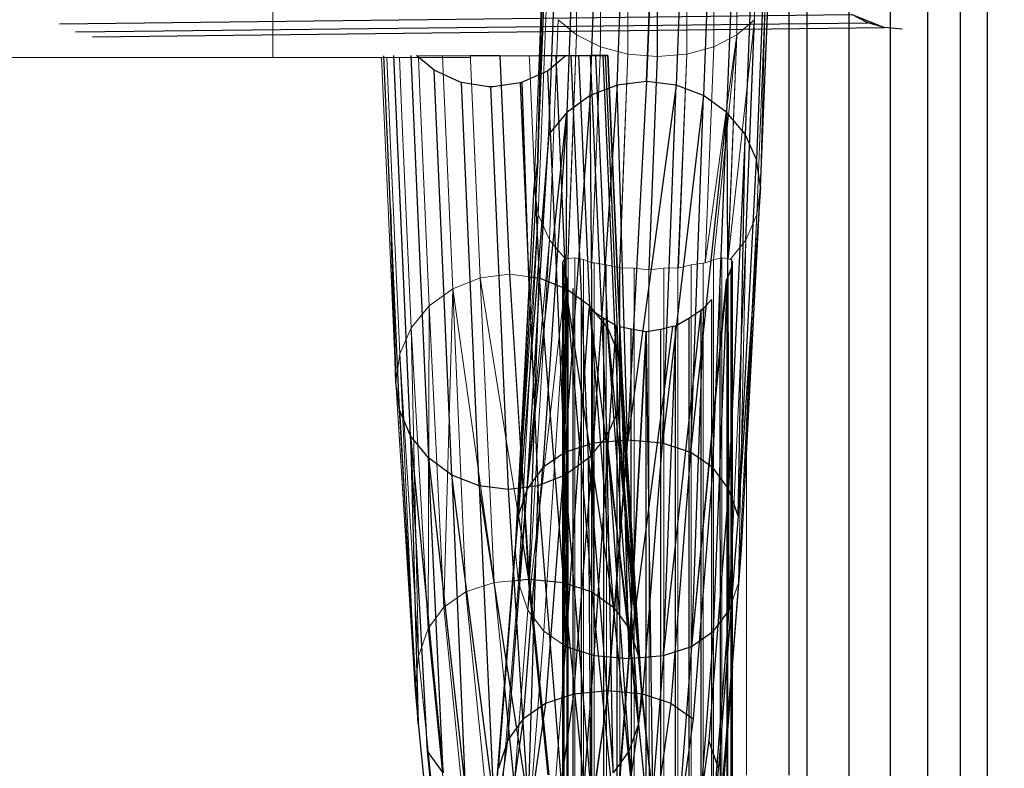
# Model space of a CAD drawing. Units: millimetres. Extents: x 0 to 13882, y -934 to 19135.
# Drawn here: x 7683 to 7770, y 6320 to 6386 of the extents above; entities that cross this region are included whole.
import ezdxf
from ezdxf import colors
from ezdxf.entities.mleader import LeaderData, LeaderLine
from ezdxf.lldxf.tags import DXFTag
from ezdxf.math import Vec2, Vec3

# ---------------------------------------------------------------- set-up
doc = ezdxf.new("R2010")
doc.units = ezdxf.units.MM
doc.header["$LTSCALE"] = 66.666667
doc.layers.add('DV3_Predeterminado', color=7, linetype='Continuous')
doc.layers.add('Predeterminado', color=7, linetype='Continuous')
tags = doc.linetypes.add('HIDDEN2', pattern=[4.7625, 3.175, -1.5875]).pattern_tags.tags
tags[6:7] = [DXFTag(74, 4), DXFTag(75, 0), DXFTag(340, '0'), DXFTag(46, 0.0), DXFTag(50, 0.0), DXFTag(44, 0.0), DXFTag(45, 0.0)]
tags[4:5] = [DXFTag(74, 4), DXFTag(75, 0), DXFTag(340, '0'), DXFTag(46, 0.0), DXFTag(50, 0.0), DXFTag(44, 0.0), DXFTag(45, 0.0)]

# ---------------------------------------------------------------- blocks, each defined once
blk = doc.blocks.new('SE2')
at = {"layer": 'DV3_Predeterminado', "color": 7, "linetype": 'HIDDEN2', "lineweight": 25}
for p, q in [((7750.989, 7199.263), (7750.989, 6319.127)), ((7735.781, 6380.318), (7736.386, 6395.713)), ((7738.371, 6380.64), (7738.972, 6395.936)), ((7738.411, 6380.64), (7739.011, 6395.936)), ((7741.61, 6395.714), (7741.005, 6380.318)), ((7733.372, 6379.381), (7733.988, 6395.06)), ((7744.043, 6395.061), (7743.427, 6379.382)), ((7731.941, 6394.021), (7731.308, 6377.894)), ((7745.512, 6377.895), (7746.145, 6394.023)), ((7729.729, 6375.957), (7730.386, 6392.668)), ((7747.773, 6392.669), (7747.117, 6375.958)), ((7752.596, 6392.8), (7752.596, 6297.291)), ((7756.356, 6297.291), (7756.356, 6392.801)), ((7759.971, 6392.8), (7759.971, 6297.291)), ((7763.302, 6297.291), (7763.302, 6392.801)), ((7766.222, 6297.291), (7766.222, 6392.801)), ((7768.619, 6297.291), (7768.619, 6392.801)), ((7748.815, 6391.093), (7748.133, 6373.703)), ((7728.744, 6373.701), (7729.427, 6391.091)), ((7728.744, 6373.701), (7729.13, 6389.427)), ((7729.131, 6389.401), (7728.744, 6373.701)), ((7748.49, 6371.284), (7749.202, 6389.403)), ((7686.35, 6385.749), (7756.576, 6386.566)), ((7747.181, 6366.572), (7747.948, 6386.122)), ((7757.985, 6385.843), (7756.576, 6386.566)), ((7756.576, 6386.566), (7759.487, 6385.408)), ((7687.762, 6385.026), (7757.985, 6385.843)), ((7689.262, 6384.591), (7759.487, 6385.408)), ((7759.487, 6385.408), (7757.985, 6385.843)), ((7761.03, 6385.273), (7759.487, 6385.408)), ((7715.703, 6369.328), (7715.109, 6382.922)), ((7716.706, 6366.722), (7715.998, 6382.923)), ((7717.495, 6382.924), (7718.301, 6364.484)), ((7719.555, 6381.628), (7718, 6382.924)), ((7725.376, 6382.92), (7722.768, 6382.92)), ((7728.877, 6382.925), (7731.273, 6382.925)), ((7729.258, 6382.92), (7728.877, 6382.92)), ((7730.36, 6382.92), (7729.258, 6382.92)), ((7731.273, 6382.925), (7729.603, 6381.556)), ((7732.359, 6382.921), (7730.36, 6382.92)), ((7730.423, 6381.472), (7730.36, 6382.92)), ((7731.273, 6382.925), (7731.692, 6382.925)), ((7732.499, 6364.48), (7731.692, 6382.925)), ((7731.692, 6382.925), (7731.817, 6382.925)), ((7731.817, 6382.925), (7733.382, 6382.925)), ((7733.281, 6382.922), (7732.359, 6382.921)), ((7732.359, 6382.921), (7732.498, 6379.757)), ((7733.854, 6382.922), (7733.281, 6382.922)), ((7733.382, 6382.925), (7734.091, 6366.713)), ((7733.382, 6382.925), (7733.523, 6382.925)), ((7733.382, 6382.925), (7734.959, 6382.923)), ((7734.96, 6382.923), (7733.382, 6382.925)), ((7733.523, 6382.925), (7734.496, 6382.924)), ((7734.741, 6382.923), (7733.854, 6382.922)), ((7733.854, 6382.922), (7734.09, 6377.523)), ((7734.496, 6382.924), (7735.091, 6369.314)), ((7734.496, 6382.924), (7734.959, 6382.923)), ((7735.09, 6374.923), (7734.741, 6382.923)), ((7734.96, 6382.923), (7734.741, 6382.923)), ((7734.959, 6382.923), (7735.432, 6372.105)), ((7734.959, 6382.923), (7734.96, 6382.923)), ((7735.432, 6372.132), (7734.96, 6382.923)), ((7721.806, 6380.609), (7719.555, 6381.628)), ((7720.38, 6362.767), (7719.555, 6381.628)), ((7729.603, 6381.556), (7727.359, 6380.571)), ((7729.603, 6381.556), (7730.425, 6362.765)), ((7731.263, 6362.257), (7730.423, 6381.472)), ((7738.371, 6380.64), (7735.781, 6380.318)), ((7738.371, 6380.64), (7736.694, 6348.823)), ((7736.733, 6348.823), (7738.411, 6380.64)), ((7738.411, 6380.64), (7738.371, 6380.64)), ((7741.005, 6380.318), (7738.411, 6380.64)), ((7721.976, 6380.532), (7721.806, 6380.609)), ((7724.387, 6380.173), (7721.976, 6380.532)), ((7722.8, 6361.686), (7721.976, 6380.532)), ((7724.574, 6380.145), (7724.387, 6380.173)), ((7724.594, 6380.147), (7724.574, 6380.145)), ((7725.398, 6361.315), (7724.574, 6380.145)), ((7724.78, 6380.173), (7724.594, 6380.147)), ((7725.398, 6361.315), (7724.594, 6380.147)), ((7725.417, 6361.315), (7724.594, 6380.147)), ((7727.187, 6380.5), (7724.78, 6380.173)), ((7727.359, 6380.571), (7727.187, 6380.5)), ((7727.187, 6380.5), (7728.009, 6361.686)), ((7728.009, 6361.686), (7727.359, 6380.571)), ((7732.498, 6379.757), (7733.329, 6360.746)), ((7735.781, 6380.318), (7733.372, 6379.381)), ((7735.781, 6380.318), (7733.638, 6348.548)), ((7736.694, 6348.823), (7735.781, 6380.318)), ((7741.005, 6380.318), (7736.733, 6348.823)), ((7739.791, 6348.548), (7741.005, 6380.318)), ((7743.427, 6379.382), (7741.005, 6380.318)), ((7733.372, 6379.381), (7731.14, 6347.738)), ((7733.372, 6379.381), (7731.308, 6377.894)), ((7733.638, 6348.548), (7733.372, 6379.381)), ((7743.427, 6379.382), (7739.791, 6348.548)), ((7742.297, 6347.739), (7743.427, 6379.382)), ((7745.512, 6377.895), (7743.427, 6379.382)), ((7727.817, 6344.516), (7731.308, 6377.894)), ((7731.308, 6377.894), (7729.2, 6346.394)), ((7731.308, 6377.894), (7729.729, 6375.957)), ((7731.308, 6377.894), (7731.14, 6347.738)), ((7734.09, 6377.523), (7734.909, 6358.778)), ((7742.297, 6347.739), (7745.512, 6377.895)), ((7744.251, 6346.395), (7745.512, 6377.895)), ((7747.117, 6375.958), (7745.512, 6377.895)), ((7745.512, 6377.895), (7745.652, 6344.517)), ((7729.729, 6375.957), (7726.993, 6342.103)), ((7727.817, 6344.516), (7729.729, 6375.957)), ((7747.117, 6375.958), (7745.652, 6344.517)), ((7746.5, 6342.105), (7747.117, 6375.958)), ((7748.133, 6373.703), (7747.117, 6375.958)), ((7735.896, 6356.488), (7735.09, 6374.923)), ((7728.744, 6373.701), (7726.993, 6342.103)), ((7728.744, 6373.701), (7728.42, 6371.282)), ((7746.5, 6342.105), (7748.133, 6373.703)), ((7748.49, 6371.284), (7748.133, 6373.703)), ((7728.458, 6372.253), (7728.853, 6363.208)), ((7735.432, 6372.132), (7736.224, 6354.03)), ((7736.225, 6353.96), (7735.432, 6372.105)), ((7726.993, 6342.103), (7728.42, 6371.282)), ((7748.49, 6371.284), (7746.5, 6342.105)), ((7746.796, 6339.158), (7748.49, 6371.284)), ((7716.482, 6351.514), (7715.703, 6369.328)), ((7715.703, 6369.328), (7716.153, 6354.028)), ((7716.155, 6353.976), (7715.703, 6369.328)), ((7735.091, 6369.314), (7735.87, 6351.502)), ((7717.472, 6349.218), (7716.706, 6366.722)), ((7734.091, 6366.713), (7734.856, 6349.211)), ((7718.301, 6364.484), (7719.055, 6347.247)), ((7733.253, 6347.243), (7732.499, 6364.48)), ((7745.994, 6364.586), (7745.857, 6363.985)), ((7745.994, 6364.586), (7745.994, 6364.586)), ((7727.971, 6336.487), (7728.853, 6363.208)), ((7727.999, 6363.316), (7728.853, 6363.208)), ((7728.853, 6363.208), (7731.027, 6336.208)), ((7728.853, 6363.208), (7731.263, 6362.257)), ((7731.258, 6363.361), (7730.942, 6360.595)), ((7731.311, 6363.205), (7730.942, 6357.523)), ((7731.258, 6363.361), (7731.033, 6363.998)), ((7731.042, 6264.671), (7731.033, 6363.998)), ((7731.311, 6363.205), (7731.258, 6363.361)), ((7731.35, 6363.12), (7731.311, 6363.205)), ((7744.322, 6331.882), (7745.546, 6363.207)), ((7745.546, 6363.207), (7745.496, 6363.111)), ((7745.857, 6363.985), (7745.606, 6363.362)), ((7745.705, 6333.76), (7745.606, 6363.362)), ((7745.857, 6363.985), (7745.866, 6264.672)), ((7721.125, 6345.733), (7720.38, 6362.767)), ((7730.425, 6362.765), (7731.17, 6345.732)), ((7731.233, 6330.539), (7731.396, 6363.05)), ((7731.396, 6363.05), (7731.35, 6363.12)), ((7731.359, 6264.671), (7731.35, 6363.12)), ((7745.496, 6363.111), (7742.382, 6330.538)), ((7745.452, 6363.049), (7742.382, 6330.538)), ((7745.496, 6363.111), (7745.452, 6363.049)), ((7745.496, 6363.111), (7745.505, 6264.672)), ((7723.539, 6344.78), (7722.8, 6361.686)), ((7728.009, 6361.686), (7728.749, 6344.78)), ((7731.027, 6336.208), (7731.263, 6362.257)), ((7733.329, 6360.746), (7731.263, 6362.257)), ((7731.263, 6362.257), (7733.526, 6335.389)), ((7735.468, 6334.029), (7731.263, 6362.257)), ((7731.893, 6264.671), (7731.884, 6362.272)), ((7744.93, 6264.672), (7744.92, 6362.263)), ((7726.135, 6344.452), (7725.398, 6361.315)), ((7726.154, 6344.452), (7725.417, 6361.315)), ((7732.627, 6264.671), (7732.618, 6361.3)), ((7733.329, 6360.746), (7735.468, 6334.029)), ((7736.852, 6332.128), (7733.329, 6360.746)), ((7733.329, 6360.746), (7734.909, 6358.778)), ((7744.149, 6361.291), (7743.444, 6360.495)), ((7744.149, 6361.29), (7744.158, 6264.672)), ((7731.233, 6330.539), (7733.309, 6360.493)), ((7733.514, 6360.35), (7733.309, 6360.493)), ((7733.309, 6360.493), (7733.53, 6360.337)), ((7733.514, 6360.35), (7733.744, 6329.728)), ((7733.53, 6360.337), (7733.514, 6360.35)), ((7734.591, 6359.617), (7733.53, 6360.337)), ((7733.538, 6264.671), (7733.53, 6360.337)), ((7739.884, 6329.728), (7743.232, 6360.352)), ((7743.206, 6360.331), (7742.118, 6359.61)), ((7743.444, 6360.495), (7742.382, 6330.538)), ((7743.206, 6360.331), (7743.444, 6360.495)), ((7743.232, 6360.352), (7743.206, 6360.331)), ((7743.206, 6360.331), (7743.214, 6264.672)), ((7743.444, 6360.495), (7743.232, 6360.352)), ((7733.744, 6329.728), (7735.701, 6358.953)), ((7735.701, 6358.953), (7734.591, 6359.617)), ((7734.6, 6264.671), (7734.591, 6359.617)), ((7735.771, 6358.936), (7735.701, 6358.953)), ((7735.779, 6264.672), (7735.771, 6358.936)), ((7736.01, 6358.891), (7736.809, 6329.453)), ((7737.032, 6358.656), (7736.01, 6358.891)), ((7740.693, 6358.892), (7736.828, 6329.453)), ((7740.693, 6358.892), (7739.646, 6358.654)), ((7739.884, 6329.728), (7741.004, 6358.955)), ((7740.919, 6358.934), (7740.693, 6358.892)), ((7741.004, 6358.955), (7740.919, 6358.934)), ((7740.919, 6358.934), (7740.928, 6264.672)), ((7742.118, 6359.61), (7741.004, 6358.955)), ((7742.118, 6359.61), (7742.127, 6264.672)), ((7734.909, 6358.778), (7737.68, 6329.685)), ((7734.909, 6358.778), (7735.896, 6356.488)), ((7736.852, 6332.128), (7734.909, 6358.778)), ((7736.809, 6329.453), (7738.337, 6358.436)), ((7736.828, 6329.453), (7738.337, 6358.436)), ((7738.357, 6358.436), (7736.828, 6329.453)), ((7738.337, 6358.436), (7737.032, 6358.656)), ((7737.041, 6264.672), (7737.032, 6358.656)), ((7738.357, 6358.436), (7738.337, 6358.436)), ((7738.346, 6264.672), (7738.337, 6358.436)), ((7738.337, 6358.436), (7739.655, 6264.672)), ((7739.646, 6358.654), (7738.357, 6358.436)), ((7738.357, 6358.436), (7739.655, 6264.672)), ((7739.655, 6264.672), (7739.646, 6358.654)), ((7735.896, 6356.488), (7737.95, 6326.702)), ((7737.68, 6329.685), (7735.896, 6356.488)), ((7716.482, 6351.514), (7716.155, 6353.976)), ((7736.224, 6354.03), (7737.95, 6326.702)), ((7737.949, 6326.663), (7736.225, 6353.96)), ((7718.149, 6323.691), (7716.482, 6351.514)), ((7717.472, 6349.218), (7716.482, 6351.514)), ((7716.482, 6351.514), (7717.879, 6326.681)), ((7735.87, 6351.502), (7734.856, 6349.211)), ((7735.87, 6351.502), (7737.657, 6323.68)), ((7737.949, 6326.663), (7735.87, 6351.502)), ((7718.978, 6321.244), (7717.472, 6349.218)), ((7717.472, 6349.218), (7720.366, 6319.339)), ((7719.055, 6347.247), (7717.472, 6349.218)), ((7717.472, 6349.218), (7718.149, 6323.691)), ((7734.856, 6349.211), (7733.253, 6347.243)), ((7735.412, 6319.336), (7734.856, 6349.211)), ((7734.856, 6349.211), (7736.811, 6321.237)), ((7737.657, 6323.68), (7734.856, 6349.211)), ((7727.216, 6348.45), (7727.971, 6336.487)), ((7733.638, 6348.548), (7731.14, 6347.738)), ((7733.638, 6348.548), (7731.912, 6326.317)), ((7736.694, 6348.823), (7733.638, 6348.548)), ((7734.969, 6326.598), (7736.694, 6348.823)), ((7735.008, 6326.598), (7736.733, 6348.823)), ((7736.733, 6348.823), (7736.694, 6348.823)), ((7739.791, 6348.548), (7736.733, 6348.823)), ((7738.066, 6326.318), (7739.791, 6348.548)), ((7742.297, 6347.739), (7739.791, 6348.548)), ((7727.198, 6348.112), (7727.932, 6336.487)), ((7731.14, 6347.738), (7729.2, 6346.394)), ((7731.14, 6347.738), (7729.413, 6325.49)), ((7740.57, 6325.49), (7742.297, 6347.739)), ((7744.251, 6346.395), (7742.297, 6347.739)), ((7719.055, 6347.247), (7722.311, 6317.976)), ((7720.366, 6319.339), (7719.055, 6347.247)), ((7721.125, 6345.733), (7719.055, 6347.247)), ((7733.253, 6347.243), (7731.17, 6345.732)), ((7733.253, 6347.243), (7735.412, 6319.336)), ((7733.459, 6317.975), (7733.253, 6347.243)), ((7724.815, 6317.155), (7721.125, 6345.733)), ((7723.539, 6344.78), (7721.125, 6345.733)), ((7721.125, 6345.733), (7722.311, 6317.976)), ((7727.471, 6324.116), (7729.2, 6346.394)), ((7729.2, 6346.394), (7727.817, 6344.516)), ((7731.17, 6345.732), (7728.749, 6344.78)), ((7731.17, 6345.732), (7730.954, 6317.155)), ((7733.459, 6317.975), (7731.17, 6345.732)), ((7744.251, 6346.395), (7742.521, 6324.117)), ((7745.652, 6344.517), (7744.251, 6346.395)), ((7727.877, 6316.876), (7723.539, 6344.78)), ((7723.539, 6344.78), (7724.815, 6317.155)), ((7726.135, 6344.452), (7723.539, 6344.78)), ((7726.085, 6322.195), (7727.817, 6344.516)), ((7727.877, 6316.876), (7726.135, 6344.452)), ((7726.154, 6344.452), (7726.135, 6344.452)), ((7728.749, 6344.78), (7726.154, 6344.452)), ((7727.896, 6316.876), (7726.154, 6344.452)), ((7727.817, 6344.516), (7726.993, 6342.103)), ((7728.749, 6344.78), (7727.896, 6316.876)), ((7730.954, 6317.155), (7728.749, 6344.78)), ((7745.652, 6344.517), (7743.919, 6322.197)), ((7746.5, 6342.105), (7745.652, 6344.517)), ((7726.917, 6342.79), (7727.932, 6336.487)), ((7725.256, 6319.729), (7726.993, 6342.103)), ((7726.993, 6342.103), (7726.725, 6339.156)), ((7746.5, 6342.105), (7744.764, 6319.731)), ((7745.705, 6333.76), (7745.997, 6340.249)), ((7724.984, 6316.696), (7726.726, 6339.137)), ((7745.055, 6316.718), (7746.796, 6339.158)), ((7726.508, 6336.357), (7727.932, 6336.487)), ((7729.678, 6319.149), (7727.932, 6336.487)), ((7727.932, 6336.487), (7727.971, 6336.487)), ((7727.971, 6336.487), (7729.717, 6319.149)), ((7727.971, 6336.487), (7731.027, 6336.208)), ((7731.027, 6336.208), (7732.773, 6318.866)), ((7731.027, 6336.208), (7733.526, 6335.389)), ((7733.526, 6335.389), (7735.274, 6318.033)), ((7733.526, 6335.389), (7735.468, 6334.029)), ((7745.705, 6333.76), (7745.997, 6334.615)), ((7737.218, 6316.649), (7735.468, 6334.029)), ((7735.468, 6334.029), (7736.852, 6332.128)), ((7743.954, 6311.2), (7745.705, 6333.76)), ((7744.322, 6331.882), (7745.705, 6333.76)), ((7738.605, 6314.715), (7736.852, 6332.128)), ((7736.852, 6332.128), (7737.68, 6329.685)), ((7742.382, 6330.538), (7744.322, 6331.882)), ((7744.322, 6331.882), (7742.568, 6309.279)), ((7730.944, 6330.738), (7731.233, 6330.539)), ((7730.945, 6326.818), (7731.233, 6330.539)), ((7731.233, 6330.539), (7733.744, 6329.728)), ((7739.884, 6329.728), (7742.382, 6330.538)), ((7742.382, 6330.538), (7740.625, 6307.905)), ((7731.986, 6307.078), (7733.744, 6329.728)), ((7733.744, 6329.728), (7736.809, 6329.453)), ((7735.05, 6306.796), (7736.809, 6329.453)), ((7736.828, 6329.453), (7735.07, 6306.796)), ((7736.809, 6329.453), (7736.828, 6329.453)), ((7736.828, 6329.453), (7739.884, 6329.728)), ((7739.437, 6312.23), (7737.68, 6329.685)), ((7737.68, 6329.685), (7737.95, 6326.702)), ((7739.884, 6329.728), (7738.126, 6307.078)), ((7744.783, 6313.666), (7745.998, 6329.321)), ((7745.998, 6328.827), (7745.055, 6316.679)), ((7726.62, 6318.865), (7725.79, 6327.107)), ((7734.969, 6326.598), (7731.912, 6326.317)), ((7734.969, 6326.598), (7733.213, 6314.181)), ((7733.252, 6314.181), (7735.008, 6326.598)), ((7735.008, 6326.598), (7734.969, 6326.598)), ((7738.066, 6326.318), (7735.008, 6326.598)), ((7737.949, 6326.663), (7737.657, 6323.68)), ((7739.712, 6309.157), (7737.949, 6326.663)), ((7737.95, 6326.702), (7739.712, 6309.196)), ((7731.912, 6326.317), (7729.413, 6325.49)), ((7731.912, 6326.317), (7730.156, 6313.896)), ((7736.31, 6313.897), (7738.066, 6326.318)), ((7740.57, 6325.49), (7738.066, 6326.318)), ((7729.413, 6325.49), (7727.471, 6324.116)), ((7729.413, 6325.49), (7727.656, 6313.058)), ((7738.813, 6313.059), (7740.57, 6325.49)), ((7740.57, 6325.49), (7742.521, 6324.117)), ((7725.711, 6311.668), (7727.471, 6324.116)), ((7726.085, 6322.195), (7727.471, 6324.116)), ((7742.521, 6324.117), (7740.762, 6311.669)), ((7737.657, 6323.68), (7736.811, 6321.237)), ((7737.657, 6323.68), (7739.424, 6306.122)), ((7724.322, 6309.724), (7726.085, 6322.195)), ((7726.085, 6322.195), (7725.256, 6319.729)), ((7743.919, 6322.197), (7742.156, 6309.726)), ((7744.764, 6319.731), (7743.919, 6322.197)), ((7720.75, 6303.644), (7718.978, 6321.244)), ((7720.366, 6319.339), (7718.978, 6321.244)), ((7736.811, 6321.237), (7735.412, 6319.336)), ((7736.811, 6321.237), (7738.583, 6303.637)), ((7744.764, 6319.731), (7742.996, 6307.229))]:
    blk.add_line(p, q, dxfattribs=at)
at = {"layer": 'DV3_Predeterminado', "color": 7, "linetype": 'Continuous', "lineweight": 18}
for p, q in [((7732.189, 6384.761), (7732.162, 6701.116)), ((7734.291, 6383.719), (7734.266, 6700.771)), ((7736.724, 6383.063), (7736.695, 6700.372)), ((7736.703, 6700.371), (7736.739, 6383.063)), ((7739.322, 6382.84), (7739.295, 6682.723)), ((7739.334, 6682.371), (7739.362, 6382.84)), ((7741.922, 6659.152), (7741.948, 6383.064)), ((7744.323, 6637.623), (7744.346, 6383.72)), ((7746.371, 6619.251), (7746.392, 6384.763)), ((7747.948, 6386.108), (7747.928, 6605.284)), ((7705.272, 6382.764), (7705.272, 6392.801)), ((7728.42, 6371.263), (7729.131, 6389.401)), ((7729.131, 6389.401), (7728.42, 6371.282)), ((7728.42, 6371.263), (7729.131, 6389.387)), ((7749.203, 6389.376), (7748.491, 6371.247)), ((7729.519, 6387.692), (7728.778, 6368.839)), ((7748.166, 6368.827), (7748.894, 6387.685)), ((7748.906, 6387.704), (7748.491, 6371.247)), ((7748.491, 6371.247), (7748.894, 6387.685)), ((7729.796, 6366.579), (7730.563, 6386.113)), ((7732.189, 6384.761), (7730.563, 6386.113)), ((7745.631, 6364.897), (7747.948, 6386.108)), ((7747.948, 6386.108), (7746.392, 6384.763)), ((7747.948, 6386.108), (7747.181, 6366.572)), ((7731.415, 6364.915), (7732.189, 6384.761)), ((7731.44, 6364.938), (7732.189, 6384.761)), ((7734.291, 6383.719), (7732.189, 6384.761)), ((7746.392, 6384.763), (7743.593, 6364.539)), ((7746.392, 6384.763), (7744.318, 6364.829)), ((7746.392, 6384.763), (7744.346, 6383.72)), ((7746.392, 6384.763), (7745.585, 6364.925)), ((7746.392, 6384.763), (7745.613, 6364.901)), ((7734.291, 6383.719), (7733.547, 6364.544)), ((7736.724, 6383.063), (7734.291, 6383.719)), ((7744.346, 6383.72), (7741.948, 6383.064)), ((7743.593, 6364.539), (7744.346, 6383.72)), ((7675.161, 6382.764), (7705.272, 6382.764)), ((7705.272, 6382.764), (7722.774, 6382.764)), ((7715.361, 6372.13), (7714.896, 6382.764)), ((7715.359, 6382.764), (7715.702, 6374.921)), ((7716.702, 6377.522), (7716.473, 6382.764)), ((7720.305, 6382.92), (7718.156, 6382.92)), ((7718.294, 6379.756), (7718.162, 6382.764)), ((7721.45, 6382.92), (7720.305, 6382.92)), ((7720.305, 6382.92), (7720.368, 6381.471)), ((7722.767, 6382.92), (7721.45, 6382.92)), ((7722.768, 6382.92), (7722.767, 6382.92)), ((7722.784, 6382.55), (7722.767, 6382.92)), ((7724.025, 6382.92), (7722.767, 6382.92)), ((7723.629, 6363.208), (7722.784, 6382.55)), ((7725.376, 6382.92), (7724.025, 6382.92)), ((7725.415, 6382.92), (7725.376, 6382.92)), ((7725.376, 6382.92), (7726.224, 6363.536)), ((7726.749, 6382.92), (7725.415, 6382.92)), ((7725.415, 6382.92), (7726.263, 6363.536)), ((7727.991, 6382.92), (7726.749, 6382.92)), ((7728.877, 6382.92), (7727.991, 6382.92)), ((7727.991, 6382.92), (7728.007, 6382.55)), ((7728.007, 6382.55), (7728.458, 6372.253)), ((7736.739, 6383.063), (7735.994, 6364.1)), ((7736.724, 6383.063), (7735.994, 6364.1)), ((7736.017, 6364.102), (7736.739, 6383.063)), ((7736.739, 6383.063), (7736.724, 6383.063)), ((7739.322, 6382.84), (7736.739, 6383.063)), ((7739.322, 6382.84), (7738.599, 6363.929)), ((7739.362, 6382.84), (7738.619, 6363.929)), ((7739.342, 6382.84), (7739.322, 6382.84)), ((7739.362, 6382.84), (7739.342, 6382.84)), ((7741.948, 6383.064), (7739.362, 6382.84)), ((7741.948, 6383.064), (7741.166, 6364.1)), ((7741.948, 6383.064), (7741.203, 6364.097)), ((7750.989, 6319.127), (7750.989, 6382.764)), ((7720.368, 6381.471), (7721.208, 6362.256)), ((7719.125, 6360.745), (7718.294, 6379.756)), ((7717.522, 6358.777), (7716.702, 6377.522)), ((7715.702, 6374.921), (7716.508, 6356.486)), ((7716.153, 6354.028), (7715.361, 6372.13)), ((7728.42, 6371.282), (7726.725, 6339.156)), ((7726.726, 6339.137), (7728.42, 6371.263)), ((7728.42, 6371.263), (7728.778, 6368.839)), ((7748.491, 6371.247), (7746.797, 6339.12)), ((7748.166, 6368.827), (7748.491, 6371.247)), ((7726.726, 6339.137), (7728.778, 6368.839)), ((7728.778, 6368.839), (7727.022, 6336.184)), ((7728.778, 6368.839), (7729.796, 6366.579)), ((7746.529, 6336.173), (7748.166, 6368.827)), ((7748.166, 6368.827), (7746.797, 6339.12)), ((7747.181, 6366.572), (7748.166, 6368.827)), ((7727.022, 6336.184), (7729.796, 6366.579)), ((7729.796, 6366.579), (7727.872, 6333.767)), ((7729.796, 6366.579), (7731.211, 6364.872)), ((7745.785, 6364.859), (7747.181, 6366.572)), ((7745.997, 6340.249), (7747.181, 6366.572)), ((7747.181, 6366.572), (7746.529, 6336.173)), ((7731.211, 6364.872), (7731.393, 6364.911)), ((7731.393, 6364.911), (7731.415, 6364.915)), ((7731.415, 6364.915), (7731.44, 6364.938)), ((7731.44, 6364.938), (7732.015, 6364.999)), ((7731.449, 6264.67), (7731.44, 6364.938)), ((7732.015, 6364.999), (7732.787, 6364.842)), ((7732.015, 6364.999), (7732.025, 6264.67)), ((7744.318, 6364.829), (7745.052, 6364.986)), ((7745.052, 6364.986), (7745.585, 6364.925)), ((7745.061, 6264.671), (7745.052, 6364.986)), ((7745.585, 6364.925), (7745.613, 6364.901)), ((7745.585, 6364.925), (7745.595, 6264.672)), ((7730.941, 6364.599), (7731.078, 6364.885)), ((7731.033, 6363.998), (7730.941, 6364.599)), ((7730.95, 6264.67), (7730.941, 6364.599)), ((7731.078, 6364.885), (7731.211, 6364.872)), ((7731.088, 6264.67), (7731.078, 6364.885)), ((7732.787, 6364.842), (7733.547, 6364.544)), ((7732.787, 6364.842), (7732.796, 6264.67)), ((7733.547, 6364.544), (7733.73, 6364.543)), ((7733.73, 6364.543), (7734.818, 6364.388)), ((7733.73, 6364.543), (7733.74, 6264.67)), ((7734.818, 6364.388), (7735.772, 6364.155)), ((7734.818, 6364.388), (7734.827, 6264.67)), ((7735.772, 6364.155), (7735.994, 6364.1)), ((7735.994, 6364.1), (7736.017, 6364.102)), ((7736.026, 6264.67), (7735.994, 6364.101)), ((7736.017, 6364.102), (7737.29, 6364.068)), ((7736.017, 6364.102), (7736.026, 6264.67)), ((7737.29, 6364.068), (7738.345, 6363.956)), ((7737.29, 6364.068), (7737.299, 6264.67)), ((7738.871, 6363.956), (7739.904, 6364.066)), ((7739.904, 6364.066), (7741.166, 6364.1)), ((7739.913, 6264.671), (7739.904, 6364.066)), ((7741.166, 6364.1), (7741.203, 6364.097)), ((7741.175, 6264.671), (7741.166, 6364.1)), ((7741.203, 6364.097), (7741.419, 6364.152)), ((7741.419, 6364.152), (7742.345, 6364.382)), ((7742.345, 6364.382), (7743.406, 6364.537)), ((7742.354, 6264.671), (7742.345, 6364.382)), ((7743.406, 6364.537), (7743.593, 6364.539)), ((7743.406, 6364.537), (7743.416, 6264.671)), ((7743.593, 6364.539), (7744.318, 6364.829)), ((7744.327, 6264.671), (7744.318, 6364.829)), ((7745.613, 6364.901), (7745.631, 6364.897)), ((7745.631, 6364.897), (7745.785, 6364.859)), ((7745.785, 6364.859), (7745.903, 6364.873)), ((7745.903, 6364.873), (7745.994, 6364.586)), ((7745.903, 6364.873), (7745.912, 6264.672)), ((7745.994, 6364.586), (7746.004, 6264.672)), ((7721.208, 6362.256), (7723.629, 6363.208)), ((7723.629, 6363.208), (7726.224, 6363.536)), ((7723.629, 6363.208), (7726.917, 6342.79)), ((7724.874, 6336.208), (7723.629, 6363.208)), ((7726.224, 6363.536), (7727.198, 6348.112)), ((7726.224, 6363.536), (7726.263, 6363.536)), ((7726.263, 6363.536), (7727.216, 6348.45)), ((7726.263, 6363.536), (7727.999, 6363.316)), ((7738.345, 6363.956), (7738.599, 6363.929)), ((7738.599, 6363.929), (7738.619, 6363.929)), ((7738.599, 6363.929), (7738.608, 6264.67)), ((7738.619, 6363.929), (7738.871, 6363.956)), ((7721.208, 6362.256), (7719.125, 6360.745)), ((7721.208, 6362.256), (7720.417, 6334.028)), ((7721.208, 6362.256), (7724.874, 6336.208)), ((7722.369, 6335.388), (7721.208, 6362.256)), ((7717.522, 6358.777), (7719.125, 6360.745)), ((7719.125, 6360.745), (7719.018, 6332.126)), ((7720.417, 6334.028), (7719.125, 6360.745)), ((7730.942, 6360.595), (7727.872, 6333.767)), ((7716.508, 6356.486), (7717.522, 6358.777)), ((7718.172, 6329.683), (7717.522, 6358.777)), ((7717.522, 6358.777), (7719.018, 6332.126)), ((7730.942, 6357.523), (7729.276, 6331.885)), ((7716.153, 6354.028), (7716.508, 6356.486)), ((7716.508, 6356.486), (7718.172, 6329.683)), ((7717.879, 6326.7), (7716.508, 6356.486)), ((7717.879, 6326.7), (7716.153, 6354.028)), ((7716.153, 6354.028), (7716.155, 6353.976)), ((7716.155, 6353.976), (7717.879, 6326.681)), ((7716.155, 6353.976), (7717.879, 6326.7)), ((7747.23, 6347.331), (7747.23, 6319.127)), ((7724.984, 6316.696), (7726.725, 6339.156)), ((7726.725, 6339.156), (7724.984, 6316.716)), ((7726.726, 6339.137), (7727.022, 6336.184)), ((7746.797, 6339.12), (7745.998, 6328.827)), ((7746.529, 6336.173), (7746.797, 6339.12)), ((7722.369, 6335.388), (7724.874, 6336.208)), ((7724.874, 6336.208), (7726.508, 6336.357)), ((7725.79, 6327.107), (7724.874, 6336.208)), ((7727.022, 6336.184), (7725.275, 6313.678)), ((7727.022, 6336.184), (7727.872, 6333.767)), ((7745.997, 6334.615), (7746.529, 6336.173)), ((7745.998, 6329.321), (7746.529, 6336.173)), ((7720.417, 6334.028), (7722.369, 6335.388)), ((7724.116, 6318.032), (7722.369, 6335.388)), ((7719.018, 6332.126), (7720.417, 6334.028)), ((7720.417, 6334.028), (7722.167, 6316.648)), ((7727.872, 6333.767), (7726.121, 6311.206)), ((7727.872, 6333.767), (7729.276, 6331.885)), ((7718.172, 6329.683), (7719.018, 6332.126)), ((7719.018, 6332.126), (7720.771, 6314.713)), ((7727.522, 6309.283), (7729.276, 6331.885)), ((7729.276, 6331.885), (7730.944, 6330.738)), ((7717.879, 6326.7), (7718.172, 6329.683)), ((7718.172, 6329.683), (7719.929, 6312.229)), ((7719.641, 6309.194), (7717.879, 6326.7)), ((7718.149, 6323.691), (7717.879, 6326.681)), ((7717.879, 6326.681), (7719.641, 6309.174)), ((7717.879, 6326.681), (7719.641, 6309.194)), ((7729.477, 6307.906), (7730.945, 6326.818)), ((7719.917, 6306.134), (7718.149, 6323.691))]:
    blk.add_line(p, q, dxfattribs=at)
blk = doc.blocks.new('_DOT')
at = {"color": 0, "linetype": 'ByBlock', "lineweight": -2}
blk.add_line((-0.5, 0), (-1, 0), dxfattribs=at)
at = {"color": 0, "linetype": 'ByBlock', "const_width": 0.5}
blk.add_lwpolyline([(-0.25, 0, 1), (0.25, 0, 1)], format="xyb", close=True, dxfattribs=at)

msp = doc.modelspace()

# ---------------------------------------------------------------- block references
at = {"layer": 'Predeterminado'}
msp.add_blockref('SE2', (0, 0), dxfattribs=at)

# ---------------------------------------------------------------- leaders
at = {"layer": 'Predeterminado', "color": 7, "linetype": 'Continuous', "lineweight": 35}
ml = msp.add_multileader_mtext('Standard', dxfattribs=at)
ml.set_content('{\\pxsm0.9;\\fSolid Edge ANSI|b1||i0||c0|p34;\\W1.;Odin\\P}', color=256)
ml.set_leader_properties()
ml.set_arrow_properties(name='DOT')
ml.build(insert=Vec2(0, 0))
ml.multileader.update_dxf_attribs({"leader_type": 0, "dogleg_length": 0, "arrow_head_size": 320})
ctx = ml.context
ctx.base_point, ctx.char_height, ctx.arrow_head_size, ctx.landing_gap_size = Vec3(6894.487, 18613.469), 320, 320, 112
ctx.text_align_type = 1
notes = []
notes.append((ctx, [(0, (0, 0, 0), (0, 0), (1, 0), 1, [])]))
ctx.mtext.insert, ctx.mtext.alignment = Vec3(7295.286, 18776.672), 2
ml = msp.add_multileader_mtext('Standard', dxfattribs=at)
ml.set_content('{\\pxsm0.9;\\fSolid Edge ANSI|b0||i0||c0|p34;\\W1.;JL17D\\P}', color=256)
ml.set_leader_properties()
ml.set_arrow_properties(name='DOT')
ml.build(insert=Vec2(0, 0))
ml.multileader.update_dxf_attribs({"leader_type": 0, "dogleg_length": 0, "arrow_head_size": 200})
ctx = ml.context
ctx.base_point, ctx.char_height, ctx.arrow_head_size, ctx.landing_gap_size = Vec3(6986.602, 18162.207), 200, 200, 70
ctx.text_align_type = 1
notes.append((ctx, [(0, (0, 0, 0), (0, 0), (1, 0), 1, [])]))
ctx.mtext.insert, ctx.mtext.alignment = Vec3(7319.533, 18263.108), 2
for ctx, leaders in notes:
    for number, flags, end, landing, length, lines in leaders:
        leader = LeaderData()
        leader.index, (leader.has_last_leader_line, leader.has_dogleg_vector, leader.attachment_direction) = number, flags
        leader.last_leader_point, leader.dogleg_vector, leader.dogleg_length = Vec3(end), Vec3(landing), length
        for number, points, colour, breaks in lines:
            line = LeaderLine()
            line.index, line.vertices, line.color, line.breaks = number, Vec3.list(points), colors.encode_raw_color(colour), breaks
            leader.lines.append(line)
        ctx.leaders.append(leader)

doc.saveas('drawing.dxf')
